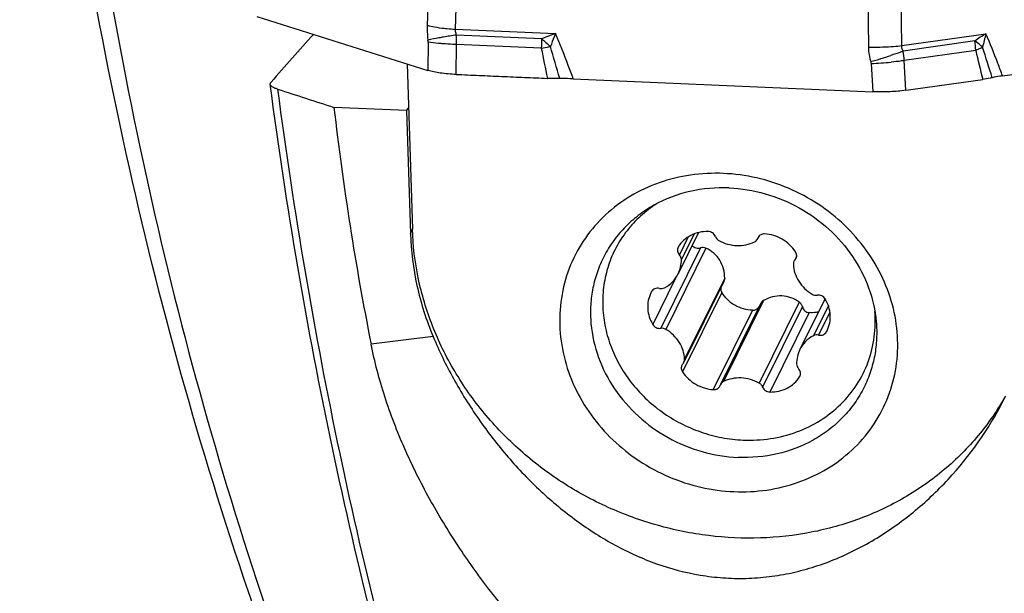
# Model space of a CAD drawing. Units: millimetres. Extents: x 0 to 841, y 0 to 594.
# Drawn here: x 80 to 98, y 164 to 175 of the extents above; entities that cross this region are included whole.
import ezdxf

# ---------------------------------------------------------------- set-up
doc = ezdxf.new("R2010")
doc.units = ezdxf.units.MM
doc.header["$LTSCALE"] = 46.255
for name, color, linetype in [('607065213-000_CL', 7, 'CONTINUOUS'), ('607080412-000_CL', 7, 'CONTINUOUS'), ('607100730-000_CL', 7, 'CONTINUOUS'), ('607150821-000_CL', 7, 'CONTINUOUS')]:
    doc.layers.add(name, color=color, linetype=linetype)

msp = doc.modelspace()

# ---------------------------------------------------------------- linework, layer by layer
at = {"layer": '607065213-000_CL', "color": 9, "linetype": 'CONTINUOUS'}
for p, q in [((87.8364, 176.0972), (87.7809, 174.4621)), ((88.2918, 174.3894), (88.3473, 176.0246)), ((95.7189, 175.7079), (95.7341, 174.0698)), ((96.3329, 174.0948), (96.3177, 175.7329)), ((88.2918, 174.3894), (90.0943, 174.312)), ((89.8428, 174.2201), (88.31, 174.2859)), ((90.0943, 174.312), (89.8429, 174.2198)), ((96.3329, 174.0948), (97.8511, 174.3106)), ((87.796, 174.1602), (87.7931, 173.6482)), ((88.3043, 173.5754), (88.3074, 174.1152)), ((89.8369, 174.0495), (88.3074, 174.1152)), ((97.6507, 174.1788), (96.3596, 173.9952)), ((97.6669, 174.0091), (96.3785, 173.8259)), ((95.7808, 173.7734), (95.8105, 173.2639)), ((96.4099, 173.2888), (96.3785, 173.8259))]:
    msp.add_line(p, q, dxfattribs=at)
at = {"layer": '607065213-000_CL', "color": 7, "linetype": 'CONTINUOUS'}
for p, q in [((84.7071, 174.6223), (87.7931, 173.6482)), ((98.1513, 173.5494), (102.6962, 174.1957)), ((90.4146, 173.4957), (95.8105, 173.2639))]:
    msp.add_line(p, q, dxfattribs=at)
at = {"layer": '607065213-000_CL', "color": 9, "linetype": 'CONTINUOUS'}
for centre, radius, start, end in [((89.6639, 164.7699), 9.6119, 98.09759, 99.52921), ((6.3353, 175.4431), 81.9829, 359.071929, 359.191282), ((102.1463, 167.5803), 7.9841, 122.54528, 124.26681), ((101.3405, 173.3435), 3.621, 164.50802, 168.50819), ((87.5404, 174.1614), 0.2557, 359.72323, 7.42262), ((95.2656, 173.9469), 5.4296, 177.11539, 178.91697), ((97.678, 182.8474), 11.6542, 227.75465, 228.79174), ((95.8656, 173.9237), 1.8033, 2.71568, 8.13387), ((87.8724, 185.1255), 11.2489, 280.05764, 280.77557), ((135.9505, 183.1286), 46.9988, 191.13821, 191.81574), ((87.8169, 185.4213), 11.5499, 280.7721, 280.89694), ((23.7389, 154.3898), 69.1253, 16.049086, 16.549584), ((94.9941, 173.757), 1.3861, 2.85119, 9.89723), ((146.9742, 185.7009), 50.6746, 193.33956, 193.94868), ((96.9853, 175.7254), 1.8462, 295.30521, 295.91423), ((30.0181, 152.5596), 71.1044, 17.140953, 17.604694), ((93.6078, 181.5793), 8.0688, 285.57884, 288.29), ((95.625, 179.1238), 5.3527, 271.66776, 275.5549)]:
    msp.add_arc(centre, radius, start, end, dxfattribs=at)
for points, knots in [([(87.7809, 174.4621), (87.7801, 174.44), (87.779, 174.3506), (87.7853, 174.2612), (87.7939, 174.1945)], [0, 0, 0, 0, 0.2473782, 1, 1, 1, 1]), ([(87.7809, 174.4621), (87.8247, 174.4499), (87.9254, 174.4289), (88.0272, 174.4146), (88.084, 174.408)], [0, 0, 0, 0, 0.4429205, 1, 1, 1, 1]), ([(88.084, 174.408), (88.1009, 174.406), (88.17, 174.3985), (88.2393, 174.3928), (88.2918, 174.3894)], [0, 0, 0, 0, 0.244082, 1, 1, 1, 1]), ([(88.31, 174.2859), (88.3065, 174.2945), (88.2946, 174.3277), (88.29, 174.3636), (88.2918, 174.3894)], [0, 0, 0, 0, 0.2628278, 1, 1, 1, 1]), ([(90.0943, 174.312), (90.0867, 174.2927), (90.0557, 174.2152), (90.0243, 174.1378), (90.0003, 174.0797)], [0, 0, 0, 0, 0.2480469, 1, 1, 1, 1]), ([(90.4146, 173.4957), (90.3849, 173.5762), (90.2824, 173.85), (90.1753, 174.1221), (90.0943, 174.312)], [0, 0, 0, 0, 0.2937686, 1, 1, 1, 1]), ([(98.1513, 173.5493), (98.1232, 173.6247), (98.027, 173.8799), (97.9268, 174.1338), (97.8511, 174.3106)], [0, 0, 0, 0, 0.2947305, 1, 1, 1, 1]), ([(88.0727, 174.2492), (88.0455, 174.2446), (87.9522, 174.2282), (87.8592, 174.2101), (87.7939, 174.1945)], [0, 0, 0, 0, 0.2912555, 1, 1, 1, 1]), ([(88.0635, 174.1278), (88.0376, 174.1298), (87.9481, 174.1376), (87.8588, 174.1483), (87.796, 174.1602)], [0, 0, 0, 0, 0.28939, 1, 1, 1, 1]), ([(88.3074, 174.1152), (88.2866, 174.1158), (88.2052, 174.1186), (88.1239, 174.1232), (88.0635, 174.1278)], [0, 0, 0, 0, 0.2561384, 1, 1, 1, 1]), ([(97.7922, 174.0649), (97.7814, 174.0745), (97.7357, 174.1143), (97.688, 174.1516), (97.6507, 174.1788)], [0, 0, 0, 0, 0.2388166, 1, 1, 1, 1]), ([(95.7341, 174.0698), (95.7672, 174.0691), (95.9012, 174.0677), (96.0353, 174.0714), (96.1361, 174.0776)], [0, 0, 0, 0, 0.2467443, 1, 1, 1, 1]), ([(95.7341, 174.0698), (95.7343, 174.0477), (95.7383, 173.959), (95.7554, 173.8708), (95.7748, 173.8069)], [0, 0, 0, 0, 0.24834, 1, 1, 1, 1]), ([(96.1361, 174.0776), (96.1535, 174.0787), (96.2192, 174.0831), (96.2848, 174.0892), (96.3329, 174.0948)], [0, 0, 0, 0, 0.264791, 1, 1, 1, 1]), ([(96.3596, 173.9952), (96.3427, 173.9889), (96.2699, 173.9622), (96.1965, 173.9369), (96.14, 173.9182)], [0, 0, 0, 0, 0.2324342, 1, 1, 1, 1]), ([(96.3596, 173.9952), (96.3551, 174.0031), (96.3396, 174.034), (96.3324, 174.0692), (96.3329, 174.0948)], [0, 0, 0, 0, 0.2613075, 1, 1, 1, 1]), ([(97.7745, 174.0564), (97.7659, 174.0523), (97.7304, 174.0359), (97.6944, 174.0204), (97.6669, 174.0091)], [0, 0, 0, 0, 0.2412254, 1, 1, 1, 1]), ([(96.3785, 173.8259), (96.3604, 173.8231), (96.2822, 173.8114), (96.2036, 173.8022), (96.1431, 173.7963)], [0, 0, 0, 0, 0.2321055, 1, 1, 1, 1])]:
    msp.add_open_spline(points, degree=3, knots=knots, dxfattribs=at)
msp.add_open_spline([(95.7748, 173.8069), (95.7781, 173.7961), (95.7801, 173.7847), (95.7808, 173.7734)], degree=3, dxfattribs=at)
at = {"layer": '607065213-000_CL', "color": 7, "linetype": 'CONTINUOUS'}
for points, knots in [([(88.3043, 173.5754), (88.2077, 173.5791), (88.0358, 173.5941), (87.8653, 173.6254), (87.7931, 173.6482)], [0, 0, 0, 0, 0.5610071, 1, 1, 1, 1]), ([(88.3043, 173.5754), (88.4413, 173.5701), (88.7151, 173.5573), (89.1259, 173.5403), (89.5367, 173.5222), (89.8106, 173.5112), (89.9475, 173.5048)], [0, 0, 0, 0, 0.250001, 0.4999997, 0.7500004, 1, 1, 1, 1]), ([(90.1705, 173.5004), (90.1146, 173.4999), (90.0403, 173.5013), (89.966, 173.5039), (89.9475, 173.5048)], [0, 0, 0, 0, 0.7519013, 1, 1, 1, 1]), ([(90.4146, 173.4957), (90.3944, 173.4965), (90.3131, 173.4994), (90.2317, 173.5008), (90.1705, 173.5004)], [0, 0, 0, 0, 0.2480938, 1, 1, 1, 1]), ([(96.4099, 173.2888), (96.5252, 173.3058), (96.756, 173.3376), (97.1019, 173.3874), (97.448, 173.4361), (97.6785, 173.4696), (97.7939, 173.4856)], [0, 0, 0, 0, 0.2499957, 0.5000016, 0.7499981, 1, 1, 1, 1]), ([(97.9645, 173.5159), (97.9514, 173.5129), (97.8948, 173.5012), (97.8378, 173.4916), (97.794, 173.4856)], [0, 0, 0, 0, 0.2338673, 1, 1, 1, 1]), ([(98.1513, 173.5493), (98.1346, 173.547), (98.0721, 173.5374), (98.0098, 173.5263), (97.9645, 173.5159)], [0, 0, 0, 0, 0.2655338, 1, 1, 1, 1]), ([(96.4099, 173.2888), (96.3148, 173.2747), (96.1148, 173.2596), (95.9144, 173.2594), (95.8105, 173.2639)], [0, 0, 0, 0, 0.4804352, 1, 1, 1, 1])]:
    msp.add_open_spline(points, degree=3, knots=knots, dxfattribs=at)
at = {"layer": '607080412-000_CL', "color": 7, "linetype": 'CONTINUOUS'}
for q in [(86.0998, 172.9816), (87.4429, 172.9679), (87.4774, 170.7062)]:
    msp.add_line((87.4047, 172.9255), q, dxfattribs=at)
at = {"layer": '607080412-000_CL', "color": 9, "linetype": 'CONTINUOUS'}
for p, q in [((87.4774, 170.7062), (87.5144, 170.7812)), ((87.8869, 168.848), (86.7687, 168.7094))]:
    msp.add_line(p, q, dxfattribs=at)
at = {"layer": '607080412-000_CL', "color": 7, "linetype": 'CONTINUOUS'}
msp.add_arc((428.145, -130.2453), 458.251, 138.349933, 138.494255, dxfattribs=at)
for centre, major_axis, ratio, start_param, end_param in [((349.0755, 121.0952), (1095.774, -346.0155), 0.0265774, -1.8057065, -1.8047518), ((202.7725, 178.5847), (117.0203, -0.8147), 0.6701245, -3.0596947, -3.0049439)]:
    msp.add_ellipse(centre, major_axis=major_axis, ratio=ratio, start_param=start_param, end_param=end_param, dxfattribs=at)
for points, knots in [([(87.6833, 156.5726), (86.5258, 158.9832), (84.477, 164.005), (82.2538, 171.917), (81.1039, 178.7827), (80.6029, 184.4058), (80.3832, 190.1489), (80.649, 197.4168), (81.6177, 204.6712), (82.8067, 210.4465), (84.2737, 216.1997), (86.6096, 223.2682), (89.5858, 230.0936), (92.3328, 235.363), (95.3037, 240.468), (99.428, 246.5344), (104.0853, 252.1457), (108.0868, 256.297), (112.2194, 260.1744), (117.6674, 264.5537), (124.6157, 269.0085), (129.5024, 271.4163), (131.9786, 272.4577)], [0, 0, 0, 0, 0.058515, 0.1183592, 0.179497, 0.2105321, 0.2418476, 0.3052122, 0.3694037, 0.4017432, 0.4341954, 0.4992819, 0.5643972, 0.5968849, 0.6292737, 0.6936026, 0.757151, 0.7885732, 0.8197232, 0.8811103, 0.9412189, 1, 1, 1, 1]), ([(84.9521, 173.3987), (84.9513, 173.4048), (84.9532, 173.4187), (84.961, 173.43), (84.9658, 173.4354)], [0, 0, 0, 0, 0.4627921, 1, 1, 1, 1]), ([(87.681, 160.4908), (87.0592, 162.582), (85.9791, 166.8542), (85.2407, 171.1981), (84.9521, 173.3987)], [0, 0, 0, 0, 0.4957071, 1, 1, 1, 1]), ([(85.0843, 173.3093), (85.0657, 173.3153), (85.0328, 173.3274), (84.996, 173.3463), (84.9743, 173.3626), (84.9601, 173.377), (84.9532, 173.3901), (84.9521, 173.3987)], [0, 0, 0, 0, 0.3536783, 0.6334593, 0.7466403, 0.8436259, 1, 1, 1, 1]), ([(87.4774, 170.7062), (87.4877, 170.3906), (87.5688, 169.7547), (87.7633, 169.1443), (87.8869, 168.848)], [0, 0, 0, 0, 0.4958682, 1, 1, 1, 1]), ([(87.8869, 168.848), (87.9953, 168.5881), (88.2441, 168.0746), (88.6972, 167.3452), (89.2245, 166.6638), (89.815, 166.0477), (90.3559, 165.5979), (90.8139, 165.2852), (91.285, 165.0078), (91.9071, 164.7264), (92.5683, 164.5514), (93.1116, 164.486), (93.5262, 164.4761), (93.9435, 164.5067), (94.4996, 164.6021), (95.1799, 164.8211), (95.9427, 165.2202), (96.6392, 165.7323), (97.4616, 166.5347), (97.9538, 167.256), (98.2071, 167.7687)], [0, 0, 0, 0, 0.0624369, 0.1262209, 0.1900571, 0.2531217, 0.3150659, 0.3456387, 0.3759841, 0.4362059, 0.496412, 0.5267659, 0.5573618, 0.5882336, 0.6193793, 0.6822817, 0.7457553, 0.8094694, 0.8732316, 1, 1, 1, 1]), ([(90.6851, 162.3621), (90.2582, 162.7421), (89.6384, 163.3682), (88.8778, 164.294), (88.3219, 165.0729), (87.8096, 165.9166), (87.3617, 166.8153), (87.0021, 167.7484), (86.832, 168.3898), (86.7687, 168.7094)], [0, 0, 0, 0, 0.2262567, 0.3476315, 0.4740767, 0.6047553, 0.7380085, 0.8710363, 1, 1, 1, 1])]:
    msp.add_open_spline(points, degree=3, knots=knots, dxfattribs=at)
at = {"layer": '607080412-000_CL', "color": 9, "linetype": 'CONTINUOUS'}
for points, knots in [([(131.8302, 272.2273), (129.4037, 271.1751), (124.6112, 268.7524), (117.7913, 264.2979), (112.4354, 259.9325), (108.3655, 256.0716), (104.4183, 251.9377), (99.8179, 246.3547), (95.7369, 240.3257), (92.7914, 235.2537), (90.0634, 230.0183), (87.1002, 223.2398), (84.7626, 216.2224), (83.2851, 210.5115), (82.0797, 204.7806), (81.079, 197.5843), (80.7643, 190.3742), (80.9349, 184.6774), (81.3798, 179.1046), (82.4453, 172.3038), (84.5428, 164.4661), (86.4915, 159.4859), (87.5951, 157.0947)], [0, 0, 0, 0, 0.0584214, 0.1183161, 0.1796116, 0.2107539, 0.2421903, 0.305822, 0.3702897, 0.4027625, 0.4353414, 0.5006522, 0.5659375, 0.598485, 0.6309143, 0.6952601, 0.7587276, 0.7900683, 0.8211069, 0.8821759, 0.9418272, 1, 1, 1, 1]), ([(85.0843, 173.3093), (85.3723, 171.1059), (86.1097, 166.7574), (87.1894, 162.4805), (87.8111, 160.3874)], [0, 0, 0, 0, 0.5043861, 1, 1, 1, 1])]:
    msp.add_open_spline(points, degree=3, knots=knots, dxfattribs=at)
at = {"layer": '607100730-000_CL', "color": 7, "linetype": 'CONTINUOUS'}
for p, q in [((92.6736, 170.7229), (92.3043, 169.9754)), ((93.7552, 170.6511), (93.7389, 170.6182)), ((94.4403, 170.3022), (94.406, 170.2329)), ((93.1284, 169.8376), (92.4093, 168.3823)), ((91.8261, 169.6577), (91.8127, 169.6322)), ((94.951, 169.5301), (94.4968, 168.6108)), ((93.7867, 169.4345), (93.0689, 167.9818)), ((94.9749, 168.9285), (94.9883, 168.954))]:
    msp.add_line(p, q, dxfattribs=at)
at = {"layer": '607100730-000_CL', "color": 9, "linetype": 'CONTINUOUS'}
for p, q in [((92.4867, 170.6447), (92.3264, 170.3202)), ((92.59, 170.6967), (92.3619, 170.2351)), ((92.7055, 170.4449), (91.9889, 168.9947)), ((92.8055, 170.4383), (92.0827, 168.9756)), ((94.4388, 170.2884), (94.4103, 170.2307)), ((92.2591, 169.8999), (91.8456, 169.0629)), ((93.1435, 169.9005), (92.4207, 168.4378)), ((93.0897, 169.6419), (92.382, 168.2096)), ((93.8441, 169.4963), (93.1213, 168.0335)), ((93.6458, 169.3211), (92.938, 167.8887)), ((94.4858, 169.4687), (93.7631, 168.006)), ((94.5424, 169.3851), (93.8258, 167.9348)), ((95.0111, 169.4043), (94.7428, 168.8613)), ((94.6642, 169.2774), (93.9564, 167.845)), ((95.04, 169.2861), (94.8356, 168.8724)), ((94.9877, 168.9543), (94.9749, 168.9285)), ((94.4981, 168.1293), (94.493, 168.1189))]:
    msp.add_line(p, q, dxfattribs=at)
at = {"layer": '607100730-000_CL', "color": 7, "linetype": 'CONTINUOUS'}
for centre, radius, start, end in [((93.6327, 170.6535), 0.1108, 333.64333, 341.67651), ((93.8433, 170.5838), 0.1109, 153.67611, 161.68025), ((92.4016, 170.4083), 0.1107, 147.74463, 153.74887), ((94.4921, 170.1541), 0.112, 136.87004, 153.61221), ((94.3286, 170.3073), 0.112, 316.86557, 333.61998), ((92.4724, 168.2789), 0.112, 136.86557, 153.61998), ((92.3089, 168.4321), 0.112, 316.87004, 333.61221), ((94.3994, 168.1779), 0.1107, 327.74463, 333.74887), ((92.9578, 168.0024), 0.1109, 333.67611, 341.68025), ((93.1683, 167.9327), 0.1108, 153.64333, 161.67651)]:
    msp.add_arc(centre, radius, start, end, dxfattribs=at)
for points, knots in [([(91.9167, 171.2416), (91.8145, 171.1761), (91.6215, 171.0287), (91.3747, 170.763), (91.1782, 170.4605), (91.0373, 170.1289), (90.9553, 169.7765), (90.9344, 169.4122), (90.9748, 169.0453), (91.0755, 168.6847), (91.2339, 168.3396), (91.4458, 168.0183), (91.7061, 167.7287), (92.0081, 167.478), (92.3445, 167.2721), (92.7071, 167.1163), (93.0868, 167.0142), (93.3466, 166.9836), (93.4763, 166.978)], [0, 0, 0, 0, 0.0605473, 0.1204747, 0.1800452, 0.2395618, 0.2993337, 0.3596413, 0.4207055, 0.4826661, 0.5455706, 0.609373, 0.6739425, 0.7390783, 0.8045295, 0.8700179, 0.9352601, 1, 1, 1, 1]), ([(92.8446, 170.7412), (92.7906, 170.7424), (92.6829, 170.732), (92.5319, 170.6784), (92.4023, 170.5898), (92.3352, 170.5103), (92.3081, 170.4673)], [0, 0, 0, 0, 0.2583035, 0.5106519, 0.757311, 1, 1, 1, 1]), ([(92.9752, 170.6514), (92.9654, 170.677), (92.9282, 170.7227), (92.8724, 170.7407), (92.8446, 170.7412)], [0, 0, 0, 0, 0.4958914, 1, 1, 1, 1]), ([(92.9752, 170.6514), (92.9809, 170.6366), (92.9982, 170.6086), (93.0238, 170.5882), (93.038, 170.5802)], [0, 0, 0, 0, 0.4938917, 1, 1, 1, 1]), ([(93.038, 170.5802), (93.0874, 170.5525), (93.1927, 170.5086), (93.3601, 170.4811), (93.5265, 170.4936), (93.6313, 170.5289), (93.6797, 170.5527)], [0, 0, 0, 0, 0.2553409, 0.508493, 0.757135, 1, 1, 1, 1]), ([(93.6797, 170.5527), (93.6909, 170.5582), (93.7117, 170.5727), (93.7266, 170.5933), (93.7321, 170.6043)], [0, 0, 0, 0, 0.5043918, 1, 1, 1, 1]), ([(93.863, 170.6975), (93.8507, 170.6983), (93.8259, 170.6967), (93.7915, 170.6842), (93.7627, 170.6627), (93.749, 170.6434), (93.7438, 170.633)], [0, 0, 0, 0, 0.259215, 0.5116477, 0.7577356, 1, 1, 1, 1]), ([(94.4191, 170.3767), (94.3889, 170.4223), (94.3167, 170.5073), (94.1821, 170.6066), (94.0283, 170.6736), (93.9181, 170.6939), (93.863, 170.6975)], [0, 0, 0, 0, 0.2476263, 0.4985407, 0.7502263, 1, 1, 1, 1]), ([(92.3024, 170.4572), (92.2971, 170.4466), (92.29, 170.4232), (92.2909, 170.3862), (92.303, 170.3505), (92.3177, 170.3296), (92.3264, 170.3202)], [0, 0, 0, 0, 0.2419773, 0.4879585, 0.7405369, 1, 1, 1, 1]), ([(92.5579, 170.4888), (92.5659, 170.4783), (92.5859, 170.4597), (92.6233, 170.4429), (92.6645, 170.4374), (92.6922, 170.4412), (92.7055, 170.4449)], [0, 0, 0, 0, 0.2438788, 0.4917823, 0.7441092, 1, 1, 1, 1]), ([(92.8055, 170.4383), (92.7902, 170.4453), (92.7564, 170.4533), (92.722, 170.4495), (92.7055, 170.4449)], [0, 0, 0, 0, 0.4956318, 1, 1, 1, 1]), ([(93.1435, 169.9005), (93.1437, 169.9572), (93.1296, 170.0707), (93.0619, 170.2274), (92.9511, 170.3555), (92.8558, 170.4153), (92.8055, 170.4383)], [0, 0, 0, 0, 0.2535354, 0.5044547, 0.7526514, 1, 1, 1, 1]), ([(94.4289, 170.2575), (94.4379, 170.2756), (94.4457, 170.3186), (94.4307, 170.3591), (94.4191, 170.3767)], [0, 0, 0, 0, 0.4898596, 1, 1, 1, 1]), ([(92.3043, 169.9754), (92.3239, 170.0153), (92.3539, 170.1005), (92.3627, 170.1903), (92.3619, 170.2351)], [0, 0, 0, 0, 0.4975697, 1, 1, 1, 1]), ([(92.3619, 170.2351), (92.3616, 170.2505), (92.3548, 170.2819), (92.3372, 170.3086), (92.3264, 170.3202)], [0, 0, 0, 0, 0.4914168, 1, 1, 1, 1]), ([(94.3917, 170.2039), (94.3854, 170.1912), (94.3803, 170.1723), (94.3801, 170.1532), (94.3803, 170.1484)], [0, 0, 0, 0, 0.7468467, 1, 1, 1, 1]), ([(94.3803, 170.1484), (94.3828, 170.0953), (94.4028, 169.9879), (94.4732, 169.8386), (94.5795, 169.7083), (94.6697, 169.6395), (94.7183, 169.6107)], [0, 0, 0, 0, 0.2419297, 0.4897933, 0.7430872, 1, 1, 1, 1]), ([(92.0582, 169.7249), (92.111, 169.7529), (92.2081, 169.8244), (92.2782, 169.9227), (92.3043, 169.9754)], [0, 0, 0, 0, 0.504073, 1, 1, 1, 1]), ([(91.9654, 169.7138), (91.9518, 169.7169), (91.924, 169.7193), (91.8838, 169.7103), (91.8493, 169.6895), (91.8324, 169.6689), (91.8261, 169.6577)], [0, 0, 0, 0, 0.2600883, 0.5134136, 0.7592937, 1, 1, 1, 1]), ([(91.9654, 169.7138), (91.9811, 169.7102), (92.0133, 169.7082), (92.0444, 169.7176), (92.0582, 169.7249)], [0, 0, 0, 0, 0.5079435, 1, 1, 1, 1]), ([(93.0717, 169.7228), (93.0704, 169.7089), (93.072, 169.6804), (93.0825, 169.6539), (93.0897, 169.6419)], [0, 0, 0, 0, 0.5001752, 1, 1, 1, 1]), ([(91.8127, 169.6322), (91.7913, 169.5889), (91.7597, 169.4958), (91.7498, 169.3477), (91.7775, 169.1994), (91.8195, 169.1067), (91.8456, 169.0629)], [0, 0, 0, 0, 0.2440603, 0.4908765, 0.7425461, 1, 1, 1, 1]), ([(93.6458, 169.3211), (93.5901, 169.3223), (93.4784, 169.3388), (93.3227, 169.4042), (93.1882, 169.5061), (93.1184, 169.5944), (93.0897, 169.6419)], [0, 0, 0, 0, 0.2502217, 0.5007083, 0.7508119, 1, 1, 1, 1]), ([(93.8441, 169.4963), (93.8318, 169.4892), (93.8093, 169.4711), (93.793, 169.4473), (93.7867, 169.4346)], [0, 0, 0, 0, 0.4994977, 1, 1, 1, 1]), ([(94.4858, 169.4687), (94.4401, 169.5012), (94.3393, 169.5545), (94.1711, 169.5876), (93.9999, 169.5688), (93.8935, 169.5246), (93.8441, 169.4963)], [0, 0, 0, 0, 0.2483902, 0.4972423, 0.7478149, 1, 1, 1, 1]), ([(94.7183, 169.6107), (94.7323, 169.6023), (94.7631, 169.5903), (94.7962, 169.5892), (94.8121, 169.5915)], [0, 0, 0, 0, 0.5042924, 1, 1, 1, 1]), ([(94.9555, 169.5233), (94.9413, 169.547), (94.8975, 169.5863), (94.8394, 169.5956), (94.8121, 169.5915)], [0, 0, 0, 0, 0.5004229, 1, 1, 1, 1]), ([(94.9883, 168.954), (95.0097, 168.9973), (95.0413, 169.0904), (95.0512, 169.2385), (95.0235, 169.3869), (94.9816, 169.4796), (94.9555, 169.5233)], [0, 0, 0, 0, 0.2440603, 0.4908765, 0.7425461, 1, 1, 1, 1]), ([(93.6458, 169.3211), (93.6677, 169.3206), (93.7126, 169.3314), (93.7467, 169.3618), (93.7596, 169.3796)], [0, 0, 0, 0, 0.4997374, 1, 1, 1, 1]), ([(94.5424, 169.3851), (94.538, 169.4017), (94.5239, 169.4335), (94.4997, 169.4589), (94.4858, 169.4687)], [0, 0, 0, 0, 0.5028463, 1, 1, 1, 1]), ([(94.5424, 169.3851), (94.5462, 169.3709), (94.5576, 169.3436), (94.5854, 169.3094), (94.6218, 169.2854), (94.6501, 169.2783), (94.6642, 169.2774)], [0, 0, 0, 0, 0.254402, 0.5063763, 0.7549193, 1, 1, 1, 1]), ([(93.4763, 166.978), (93.6406, 166.971), (93.9686, 166.9878), (94.4413, 167.1075), (94.8722, 167.3171), (95.2432, 167.6083), (95.5387, 167.9693), (95.746, 168.3852), (95.8564, 168.8382), (95.8624, 169.1504), (95.849, 169.3055)], [0, 0, 0, 0, 0.1309058, 0.2594461, 0.3855215, 0.5094343, 0.6318621, 0.7537507, 0.876146, 1, 1, 1, 1]), ([(94.8325, 169.29), (94.8188, 169.2869), (94.7633, 169.2768), (94.7064, 169.2746), (94.6642, 169.2774)], [0, 0, 0, 0, 0.2490883, 1, 1, 1, 1]), ([(91.8456, 169.0629), (91.8597, 169.0392), (91.9035, 168.9999), (91.9616, 168.9907), (91.9889, 168.9947)], [0, 0, 0, 0, 0.5004229, 1, 1, 1, 1]), ([(92.0827, 168.9756), (92.0687, 168.9839), (92.0379, 168.9959), (92.0048, 168.997), (91.9889, 168.9947)], [0, 0, 0, 0, 0.5042924, 1, 1, 1, 1]), ([(92.4207, 168.4378), (92.4182, 168.4909), (92.3983, 168.5983), (92.3278, 168.7476), (92.2215, 168.878), (92.1313, 168.9467), (92.0827, 168.9756)], [0, 0, 0, 0, 0.2419297, 0.4897933, 0.7430872, 1, 1, 1, 1]), ([(94.7428, 168.8613), (94.69, 168.8334), (94.5929, 168.7619), (94.5228, 168.6635), (94.4968, 168.6108)], [0, 0, 0, 0, 0.504073, 1, 1, 1, 1]), ([(94.8356, 168.8724), (94.82, 168.876), (94.7877, 168.878), (94.7566, 168.8686), (94.7428, 168.8613)], [0, 0, 0, 0, 0.5079435, 1, 1, 1, 1]), ([(94.8356, 168.8724), (94.8492, 168.8693), (94.877, 168.867), (94.9172, 168.876), (94.9518, 168.8967), (94.9686, 168.9173), (94.9749, 168.9285)], [0, 0, 0, 0, 0.2600883, 0.5134136, 0.7592937, 1, 1, 1, 1]), ([(94.4968, 168.6108), (94.4771, 168.5709), (94.4471, 168.4858), (94.4383, 168.396), (94.4391, 168.3511)], [0, 0, 0, 0, 0.4975697, 1, 1, 1, 1]), ([(92.4093, 168.3823), (92.4156, 168.395), (92.4207, 168.414), (92.421, 168.433), (92.4207, 168.4378)], [0, 0, 0, 0, 0.7468467, 1, 1, 1, 1]), ([(92.3721, 168.3287), (92.3632, 168.3106), (92.3553, 168.2677), (92.3704, 168.2271), (92.382, 168.2096)], [0, 0, 0, 0, 0.4898596, 1, 1, 1, 1]), ([(94.4391, 168.3511), (94.4394, 168.3357), (94.4462, 168.3044), (94.4638, 168.2776), (94.4746, 168.266)], [0, 0, 0, 0, 0.4914168, 1, 1, 1, 1]), ([(94.4986, 168.129), (94.5039, 168.1397), (94.511, 168.1631), (94.5101, 168.2), (94.498, 168.2358), (94.4833, 168.2566), (94.4746, 168.266)], [0, 0, 0, 0, 0.2419773, 0.4879585, 0.7405369, 1, 1, 1, 1]), ([(92.382, 168.2096), (92.4122, 168.1639), (92.4843, 168.0789), (92.6189, 167.9796), (92.7727, 167.9127), (92.8829, 167.8923), (92.938, 167.8887)], [0, 0, 0, 0, 0.2476263, 0.4985407, 0.7502263, 1, 1, 1, 1]), ([(93.7631, 168.006), (93.7136, 168.0337), (93.6083, 168.0776), (93.4409, 168.1051), (93.2745, 168.0926), (93.1697, 168.0574), (93.1213, 168.0335)], [0, 0, 0, 0, 0.2553409, 0.508493, 0.757135, 1, 1, 1, 1]), ([(93.9564, 167.845), (94.0105, 167.8439), (94.1181, 167.8542), (94.2691, 167.9079), (94.3988, 167.9965), (94.4658, 168.0759), (94.493, 168.1189)], [0, 0, 0, 0, 0.2583035, 0.5106519, 0.757311, 1, 1, 1, 1]), ([(92.938, 167.8887), (92.9503, 167.8879), (92.9751, 167.8896), (93.0095, 167.902), (93.0383, 167.9235), (93.052, 167.9429), (93.0572, 167.9532)], [0, 0, 0, 0, 0.259215, 0.5116477, 0.7577356, 1, 1, 1, 1]), ([(93.1213, 168.0335), (93.1101, 168.028), (93.0893, 168.0135), (93.0744, 167.9929), (93.069, 167.9819)], [0, 0, 0, 0, 0.5043918, 1, 1, 1, 1]), ([(93.8258, 167.9348), (93.8201, 167.9496), (93.8029, 167.9776), (93.7772, 167.998), (93.7631, 168.006)], [0, 0, 0, 0, 0.4938917, 1, 1, 1, 1]), ([(93.8258, 167.9348), (93.8356, 167.9093), (93.8728, 167.8635), (93.9286, 167.8456), (93.9564, 167.845)], [0, 0, 0, 0, 0.4958914, 1, 1, 1, 1])]:
    msp.add_open_spline(points, degree=3, knots=knots, dxfattribs=at)
msp.add_open_spline([(93.1284, 169.8376), (93.138, 169.857), (93.1434, 169.879), (93.1435, 169.9005)], degree=3, dxfattribs=at)
at = {"layer": '607150821-000_CL', "color": 7, "linetype": 'CONTINUOUS'}
msp.add_line((87.4167, 173.767), (87.5144, 170.7812), dxfattribs=at)
for points, knots in [([(93.1212, 171.7888), (92.9237, 171.7973), (92.5296, 171.7782), (91.9603, 171.6395), (91.4382, 171.3961), (90.9839, 171.0566), (90.6154, 170.634), (90.3474, 170.1447), (90.1905, 169.608), (90.1508, 169.0452), (90.2293, 168.4782), (90.4225, 167.9291), (90.7225, 167.4185), (91.1176, 166.9659), (91.5925, 166.5882), (92.1293, 166.2994), (92.7074, 166.1107), (93.1089, 166.0559), (93.3092, 166.0473)], [0, 0, 0, 0, 0.0638779, 0.1266414, 0.1882373, 0.2487894, 0.3085909, 0.368062, 0.4276802, 0.4878974, 0.549063, 0.6113699, 0.674832, 0.739291, 0.8044468, 0.8699044, 0.9352273, 1, 1, 1, 1]), ([(93.3092, 166.0473), (93.5066, 166.0388), (93.9007, 166.0579), (94.47, 166.1966), (94.9921, 166.44), (95.4464, 166.7795), (95.8149, 167.2021), (96.083, 167.6914), (96.2398, 168.2281), (96.2796, 168.7909), (96.2011, 169.3579), (96.0079, 169.907), (95.7079, 170.4176), (95.3128, 170.8702), (94.8379, 171.2479), (94.301, 171.5367), (93.7229, 171.7254), (93.3215, 171.7802), (93.1212, 171.7888)], [0, 0, 0, 0, 0.0638779, 0.1266414, 0.1882373, 0.2487894, 0.3085909, 0.368062, 0.4276802, 0.4878974, 0.549063, 0.6113699, 0.674832, 0.739291, 0.8044468, 0.8699044, 0.9352273, 1, 1, 1, 1]), ([(93.2236, 171.5271), (92.9868, 171.5372), (92.5142, 171.4965), (91.9626, 171.2875), (91.5795, 171.036), (91.327, 170.8102), (91.1132, 170.5508), (90.999, 170.3586), (90.9498, 170.2591)], [0, 0, 0, 0, 0.2586561, 0.5106598, 0.6345693, 0.7571711, 0.8788318, 1, 1, 1, 1]), ([(93.2236, 171.5271), (93.4422, 171.5177), (93.8805, 171.446), (94.4948, 171.1914), (95.0346, 170.8048), (95.4658, 170.31), (95.7611, 169.7374), (95.878, 169.2209), (95.8874, 168.8084), (95.853, 168.5046), (95.7778, 168.2104), (95.7011, 168.0234), (95.6566, 167.9334)], [0, 0, 0, 0, 0.1284748, 0.2580588, 0.3873411, 0.5149768, 0.6399924, 0.7620325, 0.822165, 0.8817622, 0.9409797, 1, 1, 1, 1]), ([(98.2014, 167.7718), (98.0607, 167.521), (97.814, 167.1623), (97.4253, 166.7345), (96.9959, 166.3391), (96.3902, 165.9147), (95.7161, 165.5984), (95.1453, 165.4128), (94.5521, 165.2725), (93.784, 165.1871), (92.8501, 165.2303), (91.9248, 165.4172), (91.0333, 165.7427), (90.1995, 166.198), (89.4457, 166.7708), (88.7923, 167.4459), (88.2571, 168.2051), (87.8546, 169.0283), (87.596, 169.893), (87.5241, 170.4865), (87.5144, 170.7812)], [0, 0, 0, 0, 0.0590818, 0.0887921, 0.1186448, 0.178843, 0.2399256, 0.2708568, 0.3020334, 0.3650437, 0.4288904, 0.4933709, 0.5582211, 0.6231413, 0.6878253, 0.7519894, 0.8153998, 0.8778976, 0.9394169, 1, 1, 1, 1]), ([(90.9498, 170.2591), (90.9053, 170.169), (90.8286, 169.982), (90.7534, 169.6878), (90.7191, 169.384), (90.7284, 168.9715), (90.8453, 168.4551), (91.1406, 167.8824), (91.5718, 167.3876), (92.1116, 167.001), (92.726, 166.7465), (93.1642, 166.6747), (93.3828, 166.6653)], [0, 0, 0, 0, 0.0590203, 0.1182378, 0.177835, 0.2379675, 0.3600076, 0.4850232, 0.6126589, 0.7419412, 0.8715252, 1, 1, 1, 1]), ([(95.6566, 167.9334), (95.6074, 167.8338), (95.4932, 167.6416), (95.2794, 167.3822), (95.0269, 167.1564), (94.6438, 166.9049), (94.0923, 166.6959), (93.6196, 166.6552), (93.3828, 166.6653)], [0, 0, 0, 0, 0.1211682, 0.2428289, 0.3654307, 0.4893402, 0.7413439, 1, 1, 1, 1])]:
    msp.add_open_spline(points, degree=3, knots=knots, dxfattribs=at)

doc.saveas('drawing.dxf')
